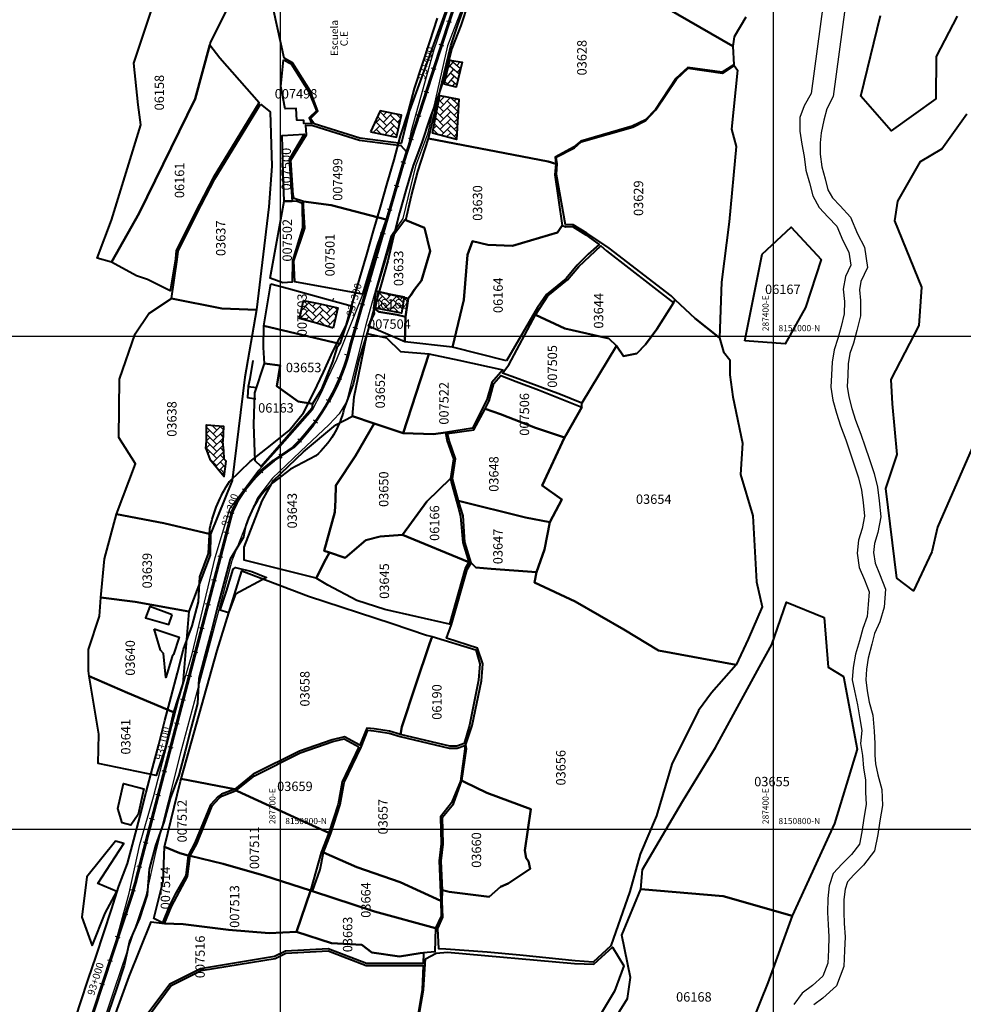
# Model space of a CAD drawing. Units: metres. Extents: x 266126 to 603276, y 8112139 to 16318990.
# Drawn here: x 287094 to 287477, y 8150729 to 8151128 of the extents above; entities that cross this region are included whole.
import ezdxf
from ezdxf.enums import TextEntityAlignment as Align

# ---------------------------------------------------------------- set-up
doc = ezdxf.new("R2010")
doc.units = ezdxf.units.M
doc.linetypes.add('DASHDOT', pattern=[1, 0.5, -0.25, 0, -0.25])
for name, color, linetype, lineweight in [('canal', 4, 'Continuous', 30), ('CARRETERA EXISTENTE', 251, 'Continuous', 30), ('CASAS', 7, 'Continuous', 40), ('DERECHO DE VIA', 30, 'Continuous', 40), ('EJE DE LA CARRETERA', 6, 'Continuous', 60), ('LINDERO DEL PREDIO', 3, 'Continuous', 40)]:
    doc.layers.add(name, color=color, linetype=linetype, lineweight=lineweight)
for name, color, linetype in [('cgrid', 161, 'Continuous'), ('coordenada', 161, 'Continuous'), ('ESTACA', 5, 'Continuous'), ('HACH PREDIO N° 03497 VERTICES', 7, 'Continuous'), ('PROGRESIVA', 5, 'Continuous'), ('RIO', 150, 'Continuous'), ('TOPONIMIA$GENERA', 7, 'Continuous'), ('U.C.', 1, 'Continuous')]:
    doc.layers.add(name, color=color, linetype=linetype)
doc.styles.add('ARIAL', font='arial.ttf')
doc.styles.add('GAP_E-Arial', font='arial.ttf')

# ---------------------------------------------------------------- blocks, each defined once
blk = doc.blocks.new('AeccTickLine')
blk.add_line((0, -0.5), (0, 0.5))

msp = doc.modelspace()

# ---------------------------------------------------------------- hatches: boundary and pattern name
at = {"layer": 'HACH PREDIO N° 03497 VERTICES'}
h = msp.add_hatch(dxfattribs=at)
h.set_pattern_fill('AR-HBONE', color=256, scale=0.02, angle=5.0143)
h.set_pattern_definition([(50.014300463, (713543.1882, 6086.3105), (-0.25117239117, 2.8626841303), [6.096, -2.032]), (140.014300463, (713544.494, 6087.8675), (-0.25117239117, 2.8626841303), [6.096, -2.032])])
h.paths.add_polyline_path([(287268.74, 8151112.03), (287273.75, 8151111.16), (287271.22, 8151101.04), (287266.47, 8151102.29)])
h = msp.add_hatch(dxfattribs=at)
h.set_pattern_fill('AR-HBONE', color=256, scale=0.02)
h.paths.add_polyline_path([(287261.67, 8151082.33), (287263.33, 8151090.91), (287264.66, 8151097.61), (287272.42, 8151096.13), (287271.48, 8151079.83)])
h = msp.add_hatch(dxfattribs=at)
h.set_pattern_fill('AR-HBONE', color=256, scale=0.02)
h.paths.add_polyline_path([(287236.5, 8151082.89), (287247.09, 8151080.78), (287249.1, 8151089.67), (287240.42, 8151091.4)])
h = msp.add_hatch(dxfattribs=at)
h.set_pattern_fill('AR-HBONE', color=256, scale=0.02)
h.set_pattern_definition([(45, (1.1167, -0.2088), (3e-16, 2.87368195874), [6.096, -2.032]), (135, (2.5535, 1.228), (3e-16, 2.87368195874), [6.096, -2.032])])
h.paths.add_polyline_path([(287239.83, 8151017.99), (287250.22, 8151016.01), (287249.14, 8151009.32), (287238.55, 8151011.3)])
h = msp.add_hatch(dxfattribs=at)
h.set_pattern_fill('AR-HBONE', color=256, scale=0.02)
h.paths.add_polyline_path([(287221.43, 8151003.21), (287214.64, 8151005.29), (287207.76, 8151007.2), (287209.44, 8151014.42), (287216.19, 8151013.07), (287223.26, 8151011.47)])
h = msp.add_hatch(dxfattribs=at)
h.set_pattern_fill('AR-HBONE', color=256, scale=0.02)
h.paths.add_polyline_path([(287169.99, 8150957.64), (287170.05, 8150964.03), (287176.9, 8150963.51), (287176.61, 8150957.31), (287177.1, 8150953.51), (287177.18, 8150950.05), (287177.97, 8150949.24), (287177.18, 8150943.01), (287171.42, 8150950.05), (287169.75, 8150954.34)])

# ---------------------------------------------------------------- linework, layer by layer
at = {"layer": 'canal', "linetype": 'DASHDOT', "ltscale": 0.5, "const_width": 0.5, "elevation": 5890.58}
msp.add_lwpolyline([(287221.61, 8151015.42), (287221.21, 8151014.52)], dxfattribs=at)
at = {"layer": 'CARRETERA EXISTENTE'}
for points in [[(287276.88, 8151141.43, 2451.68), (287267.79, 8151117.8, 2451.68), (287259.63, 8151081.89, 4178.48), (287254.85, 8151068.93, 2451.68), (287249.6, 8151047.75, 2451.68), (287244.81, 8151040.61, 2451.68), (287237.03, 8151013.35, 2451.68), (287234.69, 8151004.64, 2451.68), (287226.75, 8150973.32, 2451.68), (287223.79, 8150968.49, 2451.68), (287219.74, 8150964.19, 2451.68), (287208.14, 8150953.25, 2451.68), (287196.77, 8150942.41, 2451.68), (287190.72, 8150934.34, 2451.68), (287187.1, 8150926.04, 2451.68), (287180.29, 8150908.84, 2451.68), (287169.94, 8150869.61, 2451.68), (287159.43, 8150830.91, 2451.68), (287149.62, 8150791.68, 2451.68), (287145.41, 8150772.76, 2451.68), (287132.52, 8150734.48, 2451.68), (287125.92, 8150714.83, 2451.68)], [(287123.91, 8150724.5, 4155.28), (287131.67, 8150748.24, 4156.88), (287138.69, 8150773.95, 2451.68), (287143.03, 8150793.73, 2451.68), (287148.56, 8150813.08, 2451.68), (287158.62, 8150852.14, 2451.68), (287164.19, 8150871.05, 2451.68), (287173.56, 8150910.15, 2451.68), (287179.56, 8150929.92, 2451.68), (287191.3, 8150945.65, 4170.08), (287199.75, 8150955.05, 4170.48), (287213.09, 8150970.15, 2451.68), (287216.66, 8150977.19, 2451.68), (287219.43, 8150983.18, 2451.68), (287222.85, 8150990.67, 2451.68), (287225.59, 8150997.32, 4173.28), (287233.49, 8151016.86, 4173.28), (287241.39, 8151041.87, 4173.28), (287243.44, 8151047.44, 4173.28), (287251.49, 8151074.78, 4173.28), (287253.11, 8151083.42, 4173.28), (287262.36, 8151116.36, 2451.68), (287269.38, 8151136.88, 2451.68)]]:
    msp.add_polyline3d(points, dxfattribs=at)
at = {"layer": 'CASAS'}
for points, elevation in [([(287268.74, 8151112.03), (287273.75, 8151111.16), (287271.22, 8151101.04), (287266.47, 8151102.29), (287268.74, 8151112.03)], 4130.62), ([(287188.85, 8150990.13), (287187.6, 8150982.61), (287187, 8150979.63), (287186.65, 8150975.07), (287190.02, 8150974.56)], 5890.44), ([(287187, 8150979.63), (287190.37, 8150979.12)], 5889.24), ([(287169.99, 8150957.64), (287170.05, 8150964.03), (287176.9, 8150963.51), (287176.61, 8150957.31)], 4130.62), ([(287169.75, 8150954.34), (287169.99, 8150957.64)], 4130.62), ([(287169.75, 8150954.34), (287171.42, 8150950.05), (287177.18, 8150943.01), (287177.97, 8150949.24), (287177.18, 8150950.05)], 4130.62), ([(287177.1, 8150953.51), (287176.61, 8150957.31)], 4130.62), ([(287177.18, 8150950.05), (287177.1, 8150953.51)], 4130.62), ([(287178.12, 8150896.49), (287180.88, 8150905.39), (287181.78, 8150906.16), (287188.39, 8150904.47), (287194.42, 8150902.09), (287181.73, 8150895.36)], 4130.62), ([(287181.73, 8150895.36), (287179.02, 8150887.68), (287175.61, 8150888.85), (287178.12, 8150896.49)], 4130.62), ([(287148.84, 8150881.2), (287158.97, 8150877.9), (287156.69, 8150870.87), (287156.14, 8150870.01), (287153.56, 8150861.54), (287152.64, 8150871.28), (287151.33, 8150872.64), (287148.84, 8150881.2)], 4130.62), ([(287134.13, 8150808.28), (287136.32, 8150818.47), (287144.56, 8150816.29), (287142.36, 8150805.95)], 4130.62), ([(287142.36, 8150805.95), (287139.35, 8150801.5), (287135.81, 8150802.55), (287134.13, 8150808.28)], 4130.62), ([(287123.67, 8150752.57), (287128.93, 8150765.82), (287133.62, 8150774.6), (287125.95, 8150777.96), (287136.53, 8150794.12), (287133.09, 8150795.06), (287121.54, 8150780.57), (287119.43, 8150764.19), (287123.67, 8150752.57)], 4130.62)]:
    msp.add_lwpolyline(points, dxfattribs=dict(at, elevation=elevation))
at = {"layer": 'CASAS', "elevation": 4130.62}
for points in [[(287261.67, 8151082.33), (287263.33, 8151090.91), (287264.66, 8151097.61), (287272.42, 8151096.13), (287271.48, 8151079.83)], [(287236.5, 8151082.89), (287247.09, 8151080.78), (287249.1, 8151089.67), (287240.42, 8151091.4)], [(287239.83, 8151017.99), (287250.22, 8151016.01), (287249.14, 8151009.32), (287238.55, 8151011.3)], [(287221.43, 8151003.21), (287214.64, 8151005.29), (287207.76, 8151007.2), (287209.44, 8151014.42), (287216.19, 8151013.07), (287223.26, 8151011.47)], [(287156.07, 8150886.9), (287146.99, 8150890.32), (287145.32, 8150885.65), (287154.82, 8150882.96)]]:
    msp.add_lwpolyline(points, close=True, dxfattribs=at)
at = {"layer": 'cgrid'}
for p, q in [((287200, 8150270.9), (287200, 8162232.29)), ((287400, 8150270.9), (287400, 8162232.29)), ((284117.36, 8151000), (290694.06, 8151000)), ((284117.36, 8150800), (290694.06, 8150800))]:
    msp.add_line(p, q, dxfattribs=at)
at = {"layer": 'DERECHO DE VIA', "color": 30, "lineweight": 40, "elevation": 2451.68}
msp.add_lwpolyline([(287276.27, 8151135.54), (287273.22, 8151126.02), (287269.46, 8151116.71), (287267.09, 8151106.98), (287263.98, 8151097.47), (287260.43, 8151088.1), (287257.35, 8151078.59), (287253.8, 8151069.22), (287251.03, 8151059.69), (287248.25, 8151050.09), (287245.82, 8151040.38), (287243.63, 8151030.6), (287240.84, 8151021), (287238.05, 8151011.39), (287235.26, 8151001.79), (287231.9, 8150990.96), (287229.5, 8150980.51), (287225.77, 8150970.32, -0.153501), (287214.42, 8150951.43), (287204.06, 8150945.99), (287197.1, 8150940.66, 0.174504), (287185, 8150918.38), (287179.57, 8150909.47), (287177.05, 8150899.79), (287174.53, 8150890.11), (287172, 8150880.44), (287169.48, 8150870.76), (287166.95, 8150861.08), (287166.36, 8150850.9), (287163.84, 8150841.23), (287161.32, 8150831.55), (287158.79, 8150821.87), (287155.3, 8150812.45), (287152.78, 8150802.77), (287149.29, 8150793.35), (287146.76, 8150783.67), (287146.03, 8150773.28), (287142.89, 8150763.64), (287138.81, 8150754.46), (287136.62, 8150744.65), (287133.49, 8150735.15), (287130.36, 8150725.66)], format="xyb", dxfattribs=at)
at = {"layer": 'DERECHO DE VIA', "elevation": 2451.68}
msp.add_lwpolyline([(287115.83, 8150719.92), (287118.96, 8150729.41), (287122.1, 8150738.91), (287125.23, 8150748.41), (287128.36, 8150757.9), (287131.49, 8150767.4), (287134.55, 8150776.77), (287138.05, 8150785.95), (287140.58, 8150795.62), (287143.1, 8150805.3), (287145.63, 8150814.97), (287148.15, 8150824.65), (287150.67, 8150834.33), (287153.2, 8150844), (287155.72, 8150853.68), (287158.25, 8150863.36), (287160.77, 8150873.03), (287164.26, 8150882.46), (287166.78, 8150892.13), (287167.4, 8150902.31), (287170.86, 8150911.74), (287171.45, 8150921.92, -0.101398), (287179.43, 8150940.99), (287179.43, 8150940.99), (287187.72, 8150949.18), (287196.6, 8150956.15), (287203.51, 8150961.72), (287209.42, 8150968.83), (287213.52, 8150977.11), (287217.43, 8150985.34), (287221.26, 8150993.75), (287226.62, 8151004.3), (287229.41, 8151013.9), (287232.2, 8151023.51), (287234.99, 8151033.11), (287237.77, 8151042.71), (287240.56, 8151052.32), (287243.35, 8151061.92), (287246.16, 8151071.59), (287248.76, 8151081.26), (287251.83, 8151090.78), (287254.43, 8151100.44), (287257.5, 8151109.96), (287260.58, 8151119.47), (287263.65, 8151128.99)], format="xyb", dxfattribs=at)
at = {"layer": 'EJE DE LA CARRETERA', "elevation": 2451.68}
for points in [[(287249.98, 8151070.41), (287277.65, 8151156.06)], [(287249.98, 8151070.41), (287277.65, 8151156.06)], [(287228.49, 8150996.4), (287249.98, 8151070.41)], [(287228.49, 8150996.4), (287249.98, 8151070.41)], [(287141.55, 8150779.53), (287180.46, 8150928.7)], [(287141.55, 8150779.53), (287180.46, 8150928.7)]]:
    msp.add_lwpolyline(points, dxfattribs=at)
for points in [[(287205.3, 8150955, 0.142125), (287228.49, 8150996.4)], [(287205.3, 8150955, 0.142125), (287228.49, 8150996.4)], [(287180.46, 8150928.7, -0.149542), (287200.64, 8150951.67), (287205.3, 8150955)], [(287180.46, 8150928.7, -0.149542), (287200.64, 8150951.67), (287205.3, 8150955)], [(287139.86, 8150542.11, 0.064962), (287136.25, 8150567.73), (287119.13, 8150629.68, -0.048265), (287117.14, 8150641.06), (287113.94, 8150682.71, -0.099116), (287116.31, 8150702.2), (287139.58, 8150772.79, 0.017553), (287141.55, 8150779.53)], [(287139.86, 8150542.11, 0.064962), (287136.25, 8150567.73), (287119.13, 8150629.68, -0.048265), (287117.14, 8150641.06), (287113.94, 8150682.71, -0.099116), (287116.31, 8150702.2), (287139.58, 8150772.79, 0.017553), (287141.55, 8150779.53)]]:
    msp.add_lwpolyline(points, format="xyb", dxfattribs=at)
at = {"layer": 'LINDERO DEL PREDIO', "flags": 128}
for points in [[(287276.62, 8151158.24), (287252.37, 8151091.54), (287249.02, 8151078.12), (287232.19, 8151080.32), (287213.67, 8151086.12), (287212.27, 8151088.34), (287215.24, 8151091.34), (287212.13, 8151099.52), (287204.9, 8151110.91), (287201.5, 8151112.76), (287197.31, 8151131.86), (287201.09, 8151132.76), (287200.2, 8151136.54), (287196.42, 8151135.59), (287191.74, 8151144.14), (287190.28, 8151147.93), (287206.13, 8151161.04), (287221.63, 8151183.05), (287236.96, 8151201.42), (287251.81, 8151192.1), (287265.8, 8151184.48), (287281.84, 8151175.71)], [(287279.68, 8151148.14), (287288.86, 8151172.32), (287383.45, 8151117.62), (287383.85, 8151110.08), (287379.21, 8151107.12), (287365.27, 8151108.97), (287360.33, 8151104.53), (287352.07, 8151091.97), (287348.07, 8151087.76), (287342.69, 8151085.23), (287321.8, 8151079.06), (287318.93, 8151076.74), (287311.38, 8151072.66), (287311.68, 8151069.98), (287308.58, 8151070.86), (287260.06, 8151080.13), (287269.15, 8151117.86), (287271.88, 8151125.95)], [(287171.48, 8151119.2), (287171.36, 8151118.2), (287165.42, 8151096.23), (287142.72, 8151049.95), (287131.46, 8151030.07), (287125.74, 8151031.68), (287131.53, 8151047.09), (287143.4, 8151085.7), (287142.39, 8151093.83), (287140.6, 8151110.77), (287147.87, 8151132.7), (287151.35, 8151148.26), (287149.98, 8151151.5), (287162.34, 8151146.3), (287162.72, 8151146.14), (287181.1, 8151138.39)], [(287141.64, 8151024.43), (287131.46, 8151030.07), (287142.72, 8151049.95), (287165.42, 8151096.23), (287171.36, 8151118.2), (287175.44, 8151112.97), (287191.4, 8151094.75), (287172.76, 8151064.28), (287165.34, 8151049.93), (287157.79, 8151034.73), (287157.48, 8151031.38), (287155.36, 8151018.45), (287146.12, 8151022.99)], [(287201.25, 8151112.18), (287204.34, 8151110.47), (287211.53, 8151099.15), (287214.66, 8151091.38), (287211.62, 8151088.58), (287212.7, 8151086.19), (287209.49, 8151086.31), (287209.45, 8151087.44), (287206.65, 8151087.61), (287206.4, 8151092.36), (287201.89, 8151092.19), (287200.2, 8151101.31)], [(287385.41, 8151107.91), (287382.88, 8151084.03), (287384.87, 8151076.9), (287382.03, 8151046.33), (287378.91, 8151021.89), (287378.01, 8150999.38), (287368.19, 8151007.14), (287360.15, 8151014.73), (287358.48, 8151016.31), (287333.32, 8151035.67), (287324.34, 8151041.77), (287318.67, 8151045.23), (287315.58, 8151045.17), (287312.01, 8151065.56), (287312.18, 8151069.93), (287311.79, 8151072.56), (287319.27, 8151076.47), (287322.02, 8151078.87), (287342.94, 8151084.76), (287348.26, 8151087.55), (287352.2, 8151091.87), (287360.7, 8151104.26), (287365.41, 8151108.67), (287379.27, 8151106.65), (287384.08, 8151109.78)], [(287191.93, 8151094.15), (287195.89, 8151091), (287196.53, 8151068.91), (287195.26, 8151052.48), (287190.33, 8151010.74), (287176.21, 8151011.23), (287155.78, 8151015.33), (287158.09, 8151031.15), (287158.55, 8151034.47), (287166.02, 8151049.51), (287173.44, 8151063.86)], [(287201.11, 8151066.06), (287200.66, 8151081.42), (287209.66, 8151081.89), (287203.51, 8151071.67), (287204.83, 8151054.81), (287201.52, 8151054.74)], [(287204.24, 8151071.35), (287210.57, 8151081.63), (287210.3, 8151085.62), (287213.17, 8151085.49), (287232.05, 8151079.54), (287248.82, 8151077.35), (287251.18, 8151074.76), (287242.95, 8151047.31), (287220.65, 8151053.11), (287209.42, 8151054.63), (287205.56, 8151055.79), (287205.2, 8151057.18)], [(287254.36, 8151018.99), (287257.28, 8151022.64), (287260.73, 8151034.54), (287258.42, 8151044), (287250.81, 8151047.06), (287253.23, 8151057.01), (287255.71, 8151066.8), (287260.06, 8151080.13), (287308.58, 8151070.86), (287311.68, 8151069.98), (287311.32, 8151065.51), (287314.3, 8151044.89), (287312.42, 8151042), (287294.08, 8151036.64), (287284.11, 8151037.06), (287277.92, 8151038.55), (287275.93, 8151032.95), (287274.36, 8151014.77), (287269.75, 8150995.58), (287250.51, 8150997.66), (287250.73, 8151007.84), (287251.76, 8151015.29), (287252.84, 8151016.61)], [(287201.52, 8151054.74), (287204.83, 8151054.81), (287206.39, 8151054.84), (287208.76, 8151054.15), (287208.8, 8151052.82), (287209.02, 8151043.91), (287204.87, 8151030.6), (287204.79, 8151021.95), (287200.96, 8151021.65), (287195.79, 8151023.59)], [(287239.28, 8151036.81), (287233.31, 8151017), (287205.84, 8151021.97), (287205.47, 8151030.52), (287209.88, 8151043.76), (287209.39, 8151052.76), (287209.42, 8151054.63), (287220.65, 8151053.11), (287242.95, 8151047.31)], [(287245.49, 8151040.59), (287250.44, 8151047.2), (287250.81, 8151047.06), (287258.42, 8151044), (287260.73, 8151034.54), (287257.28, 8151022.64), (287254.36, 8151018.99), (287252.84, 8151016.61), (287251.76, 8151015.29), (287238.87, 8151018.19)], [(287291.68, 8150990.04), (287269.75, 8150995.58), (287274.36, 8151014.77), (287275.93, 8151032.95), (287277.92, 8151038.55), (287284.11, 8151037.06), (287294.08, 8151036.64), (287312.42, 8151042), (287314.3, 8151044.89), (287315.72, 8151044.39), (287318.42, 8151044.49), (287323.87, 8151041.1), (287329.3, 8151037.16), (287324.85, 8151033.25), (287320.42, 8151028.84), (287315.91, 8151023.4), (287307.89, 8151016.86), (287304.27, 8151011.66)], [(287388.41, 8150998.04), (287395.4, 8151033.2), (287407.11, 8151044.19), (287419.33, 8151031.07), (287412.98, 8151011.58), (287404.72, 8150996.84)], [(287336.31, 8150996.05), (287333.19, 8150999.08), (287315.31, 8151003.14), (287303.43, 8151008.68), (287308.48, 8151016.29), (287316.49, 8151022.81), (287321.03, 8151028.28), (287329.9, 8151036.67), (287332.22, 8151034.67), (287359.36, 8151013.46), (287352.71, 8151002.84), (287348.12, 8150996.65), (287344.56, 8150992.98), (287339.15, 8150991.92)], [(287196.19, 8151021.29), (287203.32, 8151019.27), (287220.33, 8151014.58), (287229.18, 8151012.18), (287224.08, 8150996.93), (287193.25, 8151004.16)], [(287250.73, 8151007.84), (287247.33, 8151008.61), (287239.99, 8151009.91), (287237.88, 8151011.32), (287238.87, 8151018.19), (287251.76, 8151015.29)], [(287146.62, 8151009.24), (287155.78, 8151015.33), (287176.21, 8151011.23), (287190.33, 8151010.74), (287185.63, 8150983.4), (287180.41, 8150941.47), (287171.69, 8150919.61), (287152.8, 8150924.07), (287133.49, 8150927.8), (287141.21, 8150948.17), (287134.54, 8150958.88), (287134.7, 8150982.54), (287141.07, 8151000.87)], [(287379.75, 8150993.59), (287382.29, 8150990.42), (287382.22, 8150984.26), (287383.44, 8150975.4), (287387.42, 8150956.57), (287386.54, 8150943.82), (287391.55, 8150927.09), (287393.11, 8150900.26), (287395.41, 8150890.13), (287389.73, 8150877.05), (287384.77, 8150866.6), (287353.36, 8150872.41), (287339.3, 8150880.97), (287319.6, 8150892.37), (287303.07, 8150900.04), (287303.8, 8150904.19), (287307.04, 8150913.47), (287309.24, 8150924.5), (287314.14, 8150933.77), (287306.12, 8150939.46), (287315.28, 8150958.93), (287315.9, 8150959.97), (287322.19, 8150971.2), (287322.29, 8150972.83), (287336.31, 8150996.05), (287339.15, 8150991.92), (287344.56, 8150992.98), (287348.12, 8150996.65), (287352.71, 8151002.84), (287359.36, 8151013.46), (287360.15, 8151014.73), (287368.19, 8151007.14), (287378.01, 8150999.38)], [(287237.88, 8151011.32), (287239.99, 8151009.91), (287247.33, 8151008.61), (287250.73, 8151007.84), (287250.51, 8150997.65), (287235.72, 8151004.02), (287238.22, 8151009.16)], [(287303.43, 8151008.68), (287315.31, 8151003.14), (287333.19, 8150999.08), (287336.31, 8150996.05), (287322.29, 8150972.83), (287313.56, 8150976.26), (287296.77, 8150982.5), (287290.12, 8150984.98), (287292.68, 8150988.35)], [(287193.1, 8150995.43), (287193.25, 8151004.16), (287224.08, 8150996.93), (287222.88, 8150995.27), (287221.11, 8150989.63), (287216.56, 8150978.27), (287213, 8150972.55), (287207.15, 8150973.51), (287198.6, 8150979.67), (287199.94, 8150988.03), (287193.53, 8150988.92)], [(287235.16, 8151001.11), (287243.02, 8150999.27), (287248.76, 8150993.8), (287260.26, 8150992.85), (287260.26, 8150992.62), (287249.84, 8150960.57), (287238.07, 8150964.58), (287229.27, 8150967.58), (287229.88, 8150975.36), (287231.55, 8150983.19)], [(287260.26, 8150992.62), (287260.26, 8150992.85), (287272.32, 8150990.24), (287290.17, 8150986.38), (287285.77, 8150981.18), (287283.77, 8150974.11), (287277.94, 8150962.67), (287266.9, 8150960.94), (287262.1, 8150960.19), (287249.84, 8150960.57)], [(287212.81, 8150970.65), (287192.21, 8150947.07), (287189.77, 8150949.47), (287189.27, 8150964.18), (287189.59, 8150977.02), (287193.53, 8150988.92), (287199.94, 8150988.03), (287198.6, 8150979.67), (287207.15, 8150973.51), (287213, 8150972.55)], [(287295.68, 8150981.61), (287304.61, 8150978.15), (287322.19, 8150971.2), (287315.9, 8150959.97), (287315.28, 8150958.93), (287303.51, 8150962.77), (287289.3, 8150968.31), (287282.98, 8150970.52), (287284.62, 8150973.76), (287286.53, 8150980.78), (287289.38, 8150984.06)], [(287268.5, 8150957.6), (287267.81, 8150960.49), (287278.41, 8150962), (287282.98, 8150970.52), (287289.3, 8150968.31), (287303.51, 8150962.77), (287315.28, 8150958.93), (287306.12, 8150939.46), (287314.14, 8150933.77), (287309.24, 8150924.5), (287299.35, 8150926.4), (287272.28, 8150933.17), (287269.74, 8150942.13), (287271.04, 8150950.2)], [(287222.55, 8150963.97), (287229.27, 8150967.58), (287238.07, 8150964.58), (287236, 8150961), (287230.46, 8150951.4), (287222.54, 8150939.35), (287222.41, 8150933.64), (287222.07, 8150928.63), (287217.77, 8150912.88), (287219.89, 8150912.19), (287218.47, 8150909.44), (287214.51, 8150901.76), (287185.25, 8150909.09), (287185.36, 8150914.37), (287192.59, 8150933.2), (287197.21, 8150941.47), (287209.33, 8150953.12)], [(287267.69, 8150957.38), (287270.24, 8150950.18), (287269.02, 8150942.24), (287259.33, 8150932.93), (287249.55, 8150919.42), (287240.46, 8150918.68), (287234.65, 8150917.16), (287226.29, 8150910.09), (287219.89, 8150912.19), (287217.77, 8150912.88), (287222.07, 8150928.63), (287222.41, 8150933.64), (287222.54, 8150939.35), (287230.46, 8150951.4), (287236, 8150961), (287238.07, 8150964.58), (287249.84, 8150960.57), (287262.1, 8150960.19), (287266.9, 8150960.94)], [(287273.97, 8150916.3), (287276.42, 8150908.28), (287249.55, 8150919.42), (287259.33, 8150932.93), (287269.02, 8150942.24), (287269.34, 8150940.35), (287272.32, 8150929.72), (287273.09, 8150926.84)], [(287277.36, 8150907.98), (287274.82, 8150916.42), (287274.07, 8150927.05), (287273.21, 8150930.02), (287272.28, 8150933.17), (287299.35, 8150926.4), (287309.24, 8150924.5), (287307.04, 8150913.47), (287303.8, 8150904.19), (287285.54, 8150905.64), (287279.23, 8150906.16)], [(287171.69, 8150919.61), (287171.55, 8150911.15), (287162.92, 8150888.29), (287141.11, 8150892.16), (287127.16, 8150893.92), (287128.68, 8150909.66), (287133.49, 8150927.8), (287152.8, 8150924.07)], [(287219.23, 8150898.9), (287214.51, 8150901.76), (287218.47, 8150909.44), (287219.89, 8150912.19), (287226.29, 8150910.09), (287234.65, 8150917.16), (287240.46, 8150918.68), (287249.55, 8150919.42), (287276.42, 8150908.28), (287274.97, 8150905.68), (287268.62, 8150883.19), (287242.36, 8150889.09), (287230.94, 8150892.69)], [(287374.88, 8150855.32), (287369.61, 8150848.11), (287358.79, 8150826.29), (287352.57, 8150805.37), (287345.9, 8150789.79), (287341.77, 8150774.62), (287333.95, 8150752.67), (287326.81, 8150746.01), (287319.54, 8150746.58), (287297.1, 8150748.79), (287283.81, 8150750.09), (287267.05, 8150751.28), (287264.3, 8150751.33), (287263.83, 8150759.62), (287265.9, 8150764.25), (287265.57, 8150770.68), (287265.77, 8150775.17), (287268.39, 8150774.52), (287284.67, 8150772.51), (287289.21, 8150776.54), (287292.39, 8150777.91), (287301.29, 8150783.85), (287300.68, 8150786.99), (287299.71, 8150788.21), (287299.19, 8150791.26), (287301.51, 8150808.07), (287283.73, 8150814.64), (287274.57, 8150819.21), (287273.63, 8150819.68), (287275.5, 8150832.53), (287275.19, 8150834.31), (287277.75, 8150842.07), (287281.59, 8150860.2), (287282.14, 8150867.08), (287279.93, 8150873.35), (287267.4, 8150877.38), (287269.4, 8150883.01), (287275.7, 8150905.36), (287277.36, 8150907.98), (287279.23, 8150906.16), (287285.54, 8150905.64), (287303.8, 8150904.19), (287303.07, 8150900.04), (287319.6, 8150892.37), (287339.3, 8150880.97), (287353.36, 8150872.41), (287384.77, 8150866.6)], [(287211.38, 8150894.53), (287245.37, 8150883.37), (287259.28, 8150878.62), (287261.49, 8150878.15), (287260.46, 8150875.08), (287254.8, 8150858.2), (287249.24, 8150841.5), (287248.73, 8150838.37), (287244.27, 8150839.75), (287238.03, 8150840.62), (287235.03, 8150840.88), (287232.16, 8150834.02), (287225.96, 8150837.42), (287220.94, 8150836.22), (287207.72, 8150831.62), (287188.99, 8150822.27), (287181.56, 8150816.23), (287159.72, 8150820.36), (287174.36, 8150872.49), (287184.35, 8150904.73)], [(287127.16, 8150893.92), (287141.11, 8150892.16), (287162.92, 8150888.29), (287160.43, 8150859), (287156.63, 8150847.42), (287138, 8150855.22), (287122.52, 8150862.04), (287122.15, 8150864.18), (287122.24, 8150872.79), (287126.68, 8150886.44)], [(287420.52, 8150885.87), (287422.09, 8150865.69), (287428.39, 8150861.9), (287433.87, 8150832.42), (287424.72, 8150802.25), (287407.52, 8150764.71), (287379.62, 8150772.71), (287346.14, 8150775.6), (287346.88, 8150783.6), (287363.1, 8150811.17), (287376.51, 8150833.05), (287394.25, 8150865.8), (287399.28, 8150874.82), (287405.3, 8150892.06)], [(287260.46, 8150875.08), (287261.49, 8150878.15), (287279.32, 8150872.73), (287280.89, 8150866.98), (287280.37, 8150860.44), (287276.68, 8150842.18), (287274.5, 8150834.68), (287271.59, 8150833.65), (287268.73, 8150833.66), (287248.73, 8150838.37), (287249.24, 8150841.5), (287254.8, 8150858.2)], [(287126.33, 8150838.54), (287122.52, 8150862.04), (287138, 8150855.22), (287156.63, 8150847.42), (287153.47, 8150833.08), (287149.66, 8150821.71), (287126.11, 8150826.59)], [(287220.46, 8150798.14), (287224.24, 8150809.92), (287225.83, 8150818.83), (287232.76, 8150833.26), (287235.48, 8150840.15), (287237.96, 8150839.79), (287244.14, 8150838.94), (287248.51, 8150837.61), (287268.5, 8150832.86), (287271.69, 8150832.84), (287274.74, 8150833.93), (287274.76, 8150832.55), (287273.03, 8150819.37), (287269.4, 8150810.59), (287264.94, 8150804.99), (287265.15, 8150793.96), (287264.41, 8150787.06), (287265.07, 8150770.8), (287248.62, 8150778.42), (287231.01, 8150784.59), (287217.47, 8150790.49)], [(287231.84, 8150833.29), (287225.04, 8150819.12), (287223.38, 8150810.15), (287219.71, 8150798.45), (287213, 8150801.48), (287208.85, 8150803.35), (287182.64, 8150815.42), (287182.13, 8150815.7), (287189.46, 8150821.61), (287208.05, 8150830.9), (287221.24, 8150835.47), (287225.82, 8150836.6)], [(287181.56, 8150816.23), (287176.17, 8150814.16), (287174.64, 8150813.11), (287171.67, 8150809.82), (287165.36, 8150794.41), (287162.59, 8150789.25), (287159.23, 8150790.15), (287153.04, 8150792.73), (287159.44, 8150819.43), (287159.72, 8150820.36)], [(287274.57, 8150819.21), (287283.73, 8150814.64), (287301.51, 8150808.07), (287299.19, 8150791.26), (287299.71, 8150788.21), (287300.68, 8150786.99), (287301.29, 8150783.85), (287292.39, 8150777.91), (287289.21, 8150776.54), (287284.67, 8150772.51), (287268.39, 8150774.52), (287265.77, 8150775.17), (287265.21, 8150787.06), (287265.96, 8150793.87), (287265.73, 8150804.76), (287270.19, 8150810.28), (287273.63, 8150819.68)], [(287193.33, 8150781.16), (287176.79, 8150785.84), (287163.36, 8150789.06), (287166.08, 8150794), (287172.37, 8150809.37), (287175.23, 8150812.5), (287176.56, 8150813.42), (287182.13, 8150815.7), (287182.64, 8150815.42), (287208.85, 8150803.35), (287213, 8150801.48), (287219.71, 8150798.45), (287216.51, 8150790.46), (287212.22, 8150775.1)], [(287152.5, 8150778.85), (287153.04, 8150792.73), (287159.23, 8150790.15), (287162.59, 8150789.25), (287161.63, 8150781.09), (287157.33, 8150773.63), (287155.08, 8150769.01), (287152.22, 8150761.91), (287148.7, 8150763.68)], [(287265.14, 8150764.63), (287262.91, 8150759.83), (287238.12, 8150766.56), (287212.97, 8150774.85), (287216.07, 8150783.61), (287217.47, 8150790.49), (287231.01, 8150784.59), (287248.62, 8150778.42), (287265.07, 8150770.8)], [(287160.64, 8150761.33), (287152.97, 8150761.6), (287155.83, 8150768.63), (287162.38, 8150780.8), (287163.36, 8150789.06), (287176.79, 8150785.84), (287193.33, 8150781.16), (287212.22, 8150775.1), (287212.17, 8150774.97), (287206.56, 8150758.28), (287195.42, 8150757.68), (287178.99, 8150759.04)], [(287212.17, 8150774.97), (287212.22, 8150775.1), (287212.97, 8150774.85), (287238.12, 8150766.56), (287262.91, 8150759.83), (287262.67, 8150750.14), (287258.1, 8150749.8), (287256.64, 8150749.69), (287248.36, 8150748.31), (287237.02, 8150749.92), (287233.04, 8150752.99), (287220.79, 8150753.74), (287206.56, 8150758.28)], [(287407.52, 8150764.71), (287397.66, 8150737.55), (287391.16, 8150721.5), (287385.68, 8150706.67), (287370.26, 8150687.89), (287356.77, 8150695.45), (287345.88, 8150700.18), (287328.38, 8150711.15), (287340.76, 8150731.2), (287341.95, 8150739.82), (287338.51, 8150756.91), (287346.14, 8150775.6), (287379.62, 8150772.71)], [(287263.11, 8150749.69), (287267.74, 8150749.97), (287319.34, 8150745.46), (287327.09, 8150745.21), (287328.75, 8150746.59), (287334.7, 8150752.13), (287339.32, 8150744.47), (287335.53, 8150734.15), (287324.84, 8150716.35), (287315.97, 8150697.77), (287317.19, 8150694.53), (287312.4, 8150684.44), (287312.66, 8150679.78), (287301.32, 8150660.76), (287290.73, 8150665.7), (287274.26, 8150673.64), (287253.95, 8150680.78), (287252.39, 8150683.36), (287253.51, 8150694.94), (287255.1, 8150717.76), (287258.05, 8150734.73), (287258.81, 8150747.31)]]:
    msp.add_lwpolyline(points, close=True, dxfattribs=at)
for points in [[(287388.81, 8151129.41), (287384.01, 8151121.51), (287383.45, 8151117.62), (287288.86, 8151172.32)], [(287474.42, 8151129.81), (287466, 8151113.45), (287465.8, 8151096.25), (287447.64, 8151083.34), (287435.41, 8151097.36), (287443.37, 8151130.1)], [(287484.3, 8150963.36), (287466.44, 8150922.51), (287464.22, 8150912.5), (287456.69, 8150896.71), (287450, 8150901.84), (287445.5, 8150938.19), (287450.07, 8150951.96), (287448.29, 8150972.56), (287447.67, 8150982.45), (287459.1, 8151004.25), (287460.09, 8151019.92), (287449.15, 8151046.76), (287450.33, 8151054.78), (287459.65, 8151070.83), (287468.21, 8151076.01), (287478.4, 8151090.24)], [(287128.81, 8150713.02), (287138.68, 8150740.11), (287147.59, 8150762.35), (287152.97, 8150761.6), (287160.64, 8150761.33), (287178.99, 8150759.04), (287195.42, 8150757.68), (287206.56, 8150758.28), (287220.79, 8150753.74), (287233.04, 8150752.99), (287237.02, 8150749.92), (287248.36, 8150748.31), (287256.64, 8150749.69), (287258.1, 8150749.8), (287257.94, 8150745.48), (287254.41, 8150745.48), (287234.94, 8150745.43), (287219.4, 8150751.34), (287202.08, 8150750.46), (287197.62, 8150748.26), (287167.65, 8150743.33), (287155.2, 8150737.06), (287144.36, 8150722.6)], [(287145, 8150722.07), (287155.76, 8150736.51), (287167.91, 8150742.56), (287197.93, 8150747.48), (287202.27, 8150749.67), (287219.33, 8150750.56), (287234.82, 8150744.63), (287254.3, 8150744.66), (287257.91, 8150744.68), (287257.55, 8150734.74), (287254.63, 8150717.79)]]:
    msp.add_lwpolyline(points, dxfattribs=at)
at = {"layer": 'RIO', "linetype": 'Continuous'}
for points in [[(287585.06, 8151537.66), (287583.65, 8151510.9), (287578.09, 8151468.52), (287565.07, 8151440.04), (287518.69, 8151377.48), (287484.82, 8151348.25), (287450.91, 8151322.84), (287445.41, 8151302.76), (287445.98, 8151280.43), (287443.38, 8151254.96), (287435.16, 8151231.95), (287421.33, 8151143.91), (287415.2, 8151098.43)], [(287594, 8151536.23), (287592.63, 8151510.07), (287586.84, 8151466), (287572.86, 8151435.45), (287525.32, 8151371.32), (287490.46, 8151341.23), (287458.77, 8151317.49), (287454.44, 8151301.67), (287454.99, 8151280.08), (287452.22, 8151252.96), (287443.91, 8151229.71), (287430.23, 8151142.62), (287424.12, 8151097.23)], [(287415.2, 8151098.43), (287412.41, 8151093.41), (287410.71, 8151088.67), (287410.61, 8151083.15), (287411.53, 8151077.84), (287412.41, 8151072.91), (287413.11, 8151067.34), (287414.58, 8151062.19), (287415.86, 8151056.94), (287418.54, 8151052.15), (287422.2, 8151048.33), (287425.63, 8151044.65), (287428.07, 8151038.79), (287430.51, 8151034.09), (287431.31, 8151028.81), (287429.14, 8151024.26), (287428.19, 8151019.05), (287428.71, 8151014.1), (287428.65, 8151009.02), (287427.45, 8151003.9), (287426.09, 8150999.1), (287424.54, 8150994.4), (287423.78, 8150989.38), (287423.55, 8150984.32), (287423.28, 8150979.27), (287424.04, 8150974.03), (287425.47, 8150968.73), (287427.08, 8150963.67), (287429.26, 8150957.93), (287430.97, 8150953.06), (287432.5, 8150948.24), (287434.5, 8150942.51), (287435.63, 8150937.46), (287436.37, 8150932.43), (287436.84, 8150927.01), (287435.92, 8150921.94), (287434.4, 8150917.21), (287433.94, 8150911.97), (287434.75, 8150906.09), (287436.85, 8150901.07), (287438.73, 8150896.26), (287438.4, 8150891.14), (287437.93, 8150886.28), (287436.23, 8150881.35), (287434.88, 8150876.31), (287433.22, 8150870.9), (287432.28, 8150865.48), (287431.83, 8150860.54), (287432.81, 8150856.11), (287434.01, 8150850.38), (287434.9, 8150845.52), (287435.74, 8150839.95), (287435.21, 8150834.7), (287436.06, 8150829.82), (287436.42, 8150824.68), (287437.28, 8150819.94), (287437.32, 8150815), (287437.6, 8150809.96), (287436.66, 8150804.39), (287435.81, 8150798.86), (287434.83, 8150793.87), (287431.59, 8150789.64), (287427.8, 8150785.93), (287424.18, 8150782), (287422.51, 8150776.94), (287421.99, 8150771.77), (287421.9, 8150766.19), (287422.1, 8150761.27), (287422.47, 8150756.2), (287422.23, 8150751), (287422.01, 8150745.57), (287419.95, 8150740.23), (287415.81, 8150736.5), (287411.6, 8150733.38), (287408.2, 8150728.83)], [(287424.12, 8151097.23), (287421.64, 8151092.2), (287420.39, 8151087.67), (287419.33, 8151082.56), (287418.85, 8151078.41), (287418.91, 8151073.9), (287419.57, 8151068.65), (287420.94, 8151063.86), (287422.04, 8151059.36), (287423.88, 8151056.09), (287426.97, 8151052.86), (287431.23, 8151048.29), (287434.03, 8151041.58), (287436.85, 8151036.15), (287438.12, 8151027.81), (287435.45, 8151022.23), (287434.83, 8151018.81), (287435.29, 8151014.41), (287435.22, 8151008.24), (287433.82, 8151002.27), (287432.38, 8150997.21), (287430.97, 8150992.9), (287430.32, 8150988.75), (287430.13, 8150984.01), (287429.89, 8150979.57), (287430.5, 8150975.36), (287431.77, 8150970.58), (287433.29, 8150965.84), (287435.44, 8150960.19), (287437.2, 8150955.14), (287438.74, 8150950.31), (287440.82, 8150944.31), (287442.11, 8150938.66), (287442.89, 8150933.19), (287443.45, 8150926.72), (287442.31, 8150920.36), (287440.89, 8150915.92), (287440.54, 8150912.15), (287441.14, 8150907.83), (287442.93, 8150903.53), (287445.4, 8150897.3), (287444.9, 8150889.98), (287443.08, 8150884.03), (287440.95, 8150879.4), (287439.83, 8150874.99), (287438.32, 8150869.3), (287437.7, 8150864.87), (287437.44, 8150860.57), (287437.95, 8150856.04), (287438.82, 8150851.46), (287440.2, 8150846.25), (287440.84, 8150839.77), (287441.03, 8150834.71), (287441.08, 8150829.97), (287441.35, 8150826.44), (287442.25, 8150821.95), (287443.85, 8150816.05), (287444.19, 8150809.59), (287443.15, 8150803.34), (287442.27, 8150797.73), (287440.98, 8150791.1), (287436.52, 8150785.28), (287432.54, 8150781.39), (287429.99, 8150778.64), (287428.97, 8150775.56), (287428.55, 8150771.38), (287428.48, 8150766.28), (287428.67, 8150761.65), (287429.05, 8150756.29), (287428.81, 8150750.72), (287428.54, 8150744.23), (287425.52, 8150736.41), (287419.98, 8150731.43), (287416.31, 8150728.71)]]:
    msp.add_lwpolyline(points, dxfattribs=at)

# ---------------------------------------------------------------- block references
at = {"layer": 'ESTACA', "linetype": 'Continuous'}
for p, xscale, yscale, zscale, rotation in [((287268.43, 8151127.51, 2451.68), 2.000000000243566, 2.000000000243566, 2.000000000243566, 72.73357326168362), ((287265.35, 8151117.99, 2451.68), 2.000000000243566, 2.000000000243566, 2.000000000243566, 72.73357326168362), ((287262.28, 8151108.47, 2451.68), 2.000000000243566, 2.000000000243566, 2.000000000243566, 72.73357326168362), ((287259.21, 8151098.96, 2451.68), 2.000000000243566, 2.000000000243566, 2.000000000243566, 72.73357326168362), ((287256.13, 8151089.44, 2451.68), 2.000000000243566, 2.000000000243566, 2.000000000243566, 72.73357326168362), ((287253.06, 8151079.92, 2451.68), 2.000000000243566, 2.000000000243566, 2.000000000243566, 72.73357326168362), ((287249.98, 8151070.41, 2451.68), 2.000000000243566, 2.000000000243566, 2.000000000243566, 72.73357326168362), ((287247.19, 8151060.8, 2451.68), 2.000000000243566, 2.000000000243566, 2.000000000243566, 73.80658729128984), ((287244.4, 8151051.2, 2451.68), 2.000000000243566, 2.000000000243566, 2.000000000243566, 73.80658729128984), ((287241.62, 8151041.6, 2451.68), 2.000000000243566, 2.000000000243566, 2.000000000243566, 73.80658729128984), ((287238.83, 8151031.99, 2451.68), 2.000000000243566, 2.000000000243566, 2.000000000243566, 73.80658729128984), ((287236.04, 8151022.39, 2451.68), 2.000000000243566, 2.000000000243566, 2.000000000243566, 73.80658729128984), ((287233.25, 8151012.79, 2451.68), 2.000000000243566, 2.000000000243566, 2.000000000243566, 73.80658729128984), ((287230.46, 8151003.18, 2451.68), 2.000000000243566, 2.000000000243566, 2.000000000243566, 73.80658729128984), ((287227.06, 8150992.23, 2451.68), 2.00000000011698, 2.00000000011698, 2.00000000011698, 75.33059202493612), ((287223.93, 8150982.74, 2451.68), 1.999999999976338, 1.999999999976338, 1.999999999976338, 68.16861958068361), ((287219.64, 8150973.71, 2451.68), 2.000000000209124, 2.000000000209124, 2.000000000209124, 61.00664714052474), ((287214.26, 8150965.29, 2451.68), 1.999999999749658, 1.999999999749658, 1.999999999749658, 53.84467468778548), ((287207.87, 8150957.61, 2451.68), 2.000000000115555, 2.000000000115555, 2.000000000115555, 46.68270225562038), ((287200.15, 8150951.31, 2451.68), 1.999999999959697, 1.999999999959697, 1.999999999959697, 36.28063972109672), ((287192.16, 8150945.15, 2451.68), 1.999999999816807, 1.999999999816807, 1.999999999816807, 47.73979562471289), ((287185.45, 8150937.41, 2451.68), 1.999999999840754, 1.999999999840754, 1.999999999840754, 59.19895153456205), ((287180.36, 8150928.34, 2451.68), 2.00000000009755, 2.00000000009755, 2.00000000009755, 70.65810744523196), ((287178.23, 8150920.15, 2451.68), 1.999999999989119, 1.999999999989119, 1.999999999989119, 75.38047957658004), ((287175.7, 8150910.48, 2451.68), 1.999999999989119, 1.999999999989119, 1.999999999989119, 75.38047957658004), ((287173.18, 8150900.8, 2451.68), 1.999999999989119, 1.999999999989119, 1.999999999989119, 75.38047957658004), ((287170.66, 8150891.12, 2451.68), 1.999999999989119, 1.999999999989119, 1.999999999989119, 75.38047957658004), ((287168.13, 8150881.45, 2451.68), 1.999999999989119, 1.999999999989119, 1.999999999989119, 75.38047957658004), ((287165.61, 8150871.77, 2451.68), 1.999999999989119, 1.999999999989119, 1.999999999989119, 75.38047957658004), ((287163.08, 8150862.09, 2451.68), 1.999999999989119, 1.999999999989119, 1.999999999989119, 75.38047957658004), ((287160.56, 8150852.42, 2451.68), 1.999999999989119, 1.999999999989119, 1.999999999989119, 75.38047957658004), ((287158.04, 8150842.74, 2451.68), 1.999999999989119, 1.999999999989119, 1.999999999989119, 75.38047957658004), ((287155.51, 8150833.07, 2451.68), 1.999999999989119, 1.999999999989119, 1.999999999989119, 75.38047957658004), ((287152.99, 8150823.39, 2451.68), 1.999999999989119, 1.999999999989119, 1.999999999989119, 75.38047957658004), ((287150.46, 8150813.71, 2451.68), 1.999999999989119, 1.999999999989119, 1.999999999989119, 75.38047957658004), ((287147.94, 8150804.04, 2451.68), 1.999999999989119, 1.999999999989119, 1.999999999989119, 75.38047957658004), ((287145.42, 8150794.36, 2451.68), 1.999999999989119, 1.999999999989119, 1.999999999989119, 75.38047957658004), ((287142.89, 8150784.68, 2451.68), 1.999999999989119, 1.999999999989119, 1.999999999989119, 75.38047957658004), ((287140.29, 8150775.03, 2451.68), 2.000000000335076, 2.000000000335076, 2.000000000335076, 73.09724901604653), ((287137.19, 8150765.52, 2451.68), 1.999999999675046, 1.999999999675046, 1.999999999675046, 71.752318616649), ((287134.06, 8150756.03, 2451.68), 1.999999999675046, 1.999999999675046, 1.999999999675046, 71.752318616649), ((287130.93, 8150746.53, 2451.68), 1.999999999675046, 1.999999999675046, 1.999999999675046, 71.752318616649), ((287127.79, 8150737.03, 2451.68), 1.999999999675046, 1.999999999675046, 1.999999999675046, 71.752318616649)]:
    msp.add_blockref('AeccTickLine', p, dxfattribs=dict(at, xscale=xscale, yscale=yscale, zscale=zscale, rotation=rotation))

# ---------------------------------------------------------------- texts
at = {"layer": 'coordenada'}
for s, p in [('287400-E', (287398, 8151002)), ('287200-E', (287198, 8150802)), ('287400-E', (287398, 8150802))]:
    msp.add_text(s, height=2.5, rotation=90, dxfattribs=at).set_placement(p)
for s, p in [('8151000-N', (287402, 8151002)), ('8150800-N', (287202, 8150802)), ('8150800-N', (287402, 8150802))]:
    msp.add_text(s, height=2.5, dxfattribs=at).set_placement(p)
at = {"layer": 'PROGRESIVA', "style": 'GAP_E-Arial'}
for s, rotation, p in [('93+400', 73.8505, (287258.53, 8151103.81, 2451.68)), ('93+300', 74.9235, (287229.53, 8151007.81, 2451.68)), ('93+200', 71.775, (287178.77, 8150922.51, 2451.68)), ('93+100', 76.4974, (287152.1, 8150827.79, 2451.68)), ('93+000', 72.8692, (287124.47, 8150732.24, 2451.68))]:
    msp.add_text(s, height=3, rotation=rotation, dxfattribs=at).set_placement(p)
at = {"layer": 'TOPONIMIA$GENERA', "linetype": 'Continuous', "style": 'ARIAL'}
for s, p in [('Escuela', (287223.37, 8151113.65)), ('C.E', (287227.32, 8151117.62))]:
    msp.add_text(s, height=3, rotation=90, dxfattribs=at).set_placement(p)
at = {"layer": 'U.C.', "style": 'ARIAL'}
for s, p in [('03628', (287325.36, 8151113)), ('06158', (287153.99, 8151098.81)), ('007500', (287205.45, 8151067.77)), ('06161', (287162.17, 8151063.22)), ('007499', (287226.3, 8151063.58)), ('03629', (287348.31, 8151055.97)), ('03630', (287283.05, 8151054.01)), ('03637', (287178.92, 8151039.71)), ('007502', (287205.86, 8151038.9)), ('007501', (287223.17, 8151032.9)), ('03633', (287251.03, 8151027.5)), ('06164', (287291.37, 8151016.59)), ('007503', (287211.89, 8151008.64)), ('03644', (287332.14, 8151010.28)), ('007505', (287313.38, 8150987.72)), ('03652', (287243.57, 8150977.88)), ('007522', (287269.4, 8150972.74)), ('007506', (287302.06, 8150968.25)), ('03638', (287159.07, 8150966.39)), ('03648', (287289.64, 8150944.05)), ('03650', (287244.99, 8150937.9)), ('03643', (287207.87, 8150929.17)), ('06166', (287265.6, 8150924.12)), ('03647', (287291.31, 8150914.66)), ('03639', (287149.07, 8150904.84)), ('03645', (287245.25, 8150900.61)), ('03640', (287142.19, 8150869.44)), ('03658', (287213.01, 8150856.91)), ('06190', (287266.56, 8150851.54)), ('03641', (287140.38, 8150837.44)), ('03656', (287316.81, 8150824.87)), ('007512', (287163.22, 8150803.21)), ('03657', (287244.69, 8150805.01)), ('007511', (287192.56, 8150792.39)), ('03660', (287282.59, 8150791.47)), ('007514', (287156.47, 8150776.06)), ('03664', (287237.74, 8150771.2)), ('007513', (287184.5, 8150768.56)), ('03663', (287230.37, 8150757.21)), ('007516', (287170.52, 8150748.12))]:
    msp.add_text(s, height=3.81, rotation=90, dxfattribs=at).set_placement(p, align=Align.BOTTOM_CENTER)
for s, p in [('007498', (287206.35, 8151095.24)), ('06167', (287403.76, 8151015.9)), ('06162', (287244.78, 8151010.02)), ('007504', (287244.23, 8151001.8)), ('03653', (287209.43, 8150984.17)), ('06163', (287198.2, 8150967.78)), ('03654', (287351.41, 8150930.74)), ('03659', (287205.89, 8150814.23)), ('03655', (287399.36, 8150816.16)), ('06168', (287367.68, 8150728.78))]:
    msp.add_text(s, height=3.81, dxfattribs=at).set_placement(p, align=Align.BOTTOM_CENTER)

doc.saveas('drawing.dxf')
